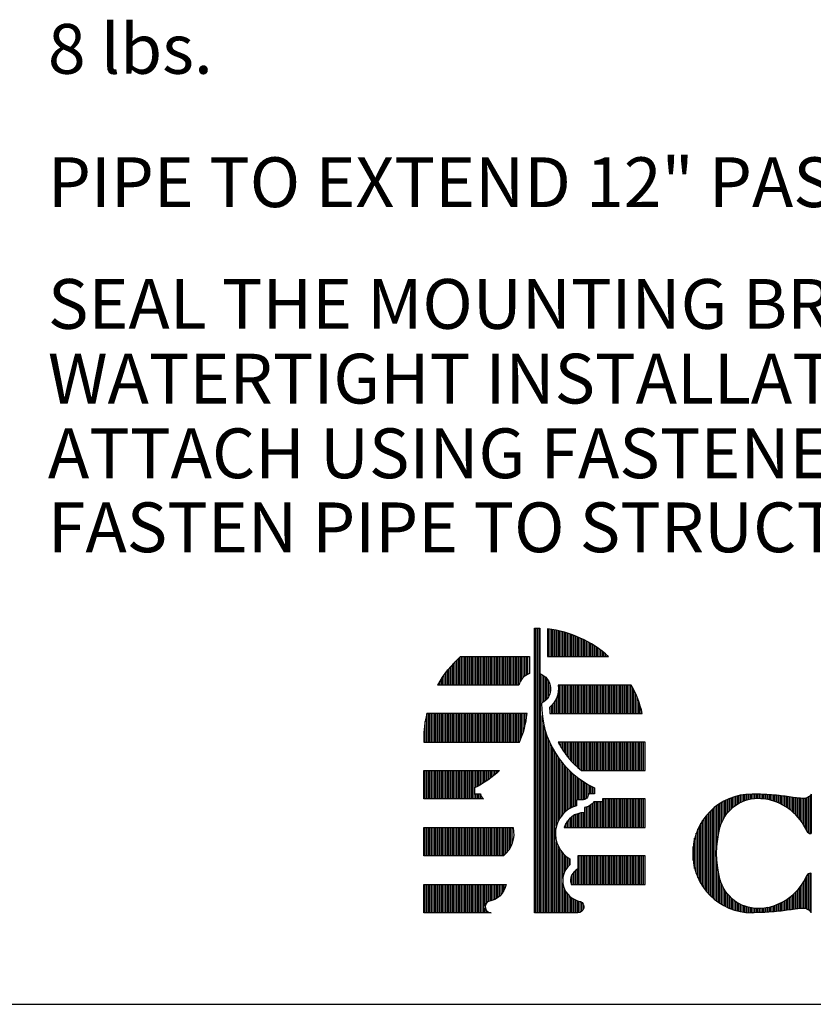
# Model space of a CAD drawing. Extents: x 17 to 25.5, y -24 to -13.
# Drawn here: x 19.5 to 21, y -24 to -22.1 of the extents above; entities that cross this region are included whole.
import ezdxf

# ---------------------------------------------------------------- set-up
doc = ezdxf.new("R2010")
doc.units = 0
doc.header["$MEASUREMENT"] = 0
doc.layers.get('0').update_dxf_attribs({"linetype": 'CONTINUOUS'})
doc.layers.add('2', color=1, linetype='CONTINUOUS')
doc.layers.add('3', color=5, linetype='CONTINUOUS')
doc.styles.add('A', font='AU101S01')

# ---------------------------------------------------------------- blocks, each defined once
blk = doc.blocks.new('*X9')
at = {"color": 0}
for p, q in [((1.4063, 13.4112), (1.4063, 13.5202)), ((1.4125, 13.4112), (1.4125, 13.5193)), ((1.4188, 13.4112), (1.4188, 13.5184)), ((1.425, 13.4112), (1.425, 13.5174)), ((1.4313, 13.4112), (1.4313, 13.5163)), ((1.4375, 13.4112), (1.4375, 13.515)), ((1.4438, 13.4112), (1.4438, 13.5137)), ((1.45, 13.4112), (1.45, 13.5123)), ((1.4563, 13.4112), (1.4563, 13.5108)), ((1.4625, 13.4112), (1.4625, 13.5092)), ((1.4688, 13.4112), (1.4688, 13.5075)), ((1.475, 13.4112), (1.475, 13.5057)), ((1.4813, 13.4112), (1.4813, 13.5038)), ((1.4875, 13.4112), (1.4875, 13.5018)), ((1.4938, 13.4112), (1.4938, 13.4997)), ((1.5, 13.4112), (1.5, 13.4975)), ((1.5063, 13.4112), (1.5063, 13.4952)), ((1.5125, 13.4112), (1.5125, 13.4927)), ((1.5188, 13.4112), (1.5188, 13.4902)), ((1.525, 13.4112), (1.525, 13.4875)), ((1.5313, 13.4112), (1.5313, 13.4848)), ((1.5375, 13.4112), (1.5375, 13.4819)), ((1.5438, 13.4112), (1.5438, 13.4789)), ((1.55, 13.4112), (1.55, 13.4757)), ((1.5563, 13.4112), (1.5563, 13.4725)), ((1.5625, 13.4112), (1.5625, 13.4691)), ((1.5688, 13.4112), (1.5688, 13.4656)), ((1.575, 13.4112), (1.575, 13.4619)), ((1.5813, 13.4112), (1.5813, 13.4581)), ((1.5875, 13.4112), (1.5875, 13.4542)), ((1.5938, 13.4112), (1.5938, 13.4501)), ((1.6, 13.4112), (1.6, 13.4458)), ((1.6063, 13.4112), (1.6063, 13.4414)), ((1.6125, 13.4112), (1.6125, 13.4368)), ((1.6188, 13.4112), (1.6188, 13.4321)), ((1.625, 13.4112), (1.625, 13.4271)), ((1.0375, 13.2987), (1.0375, 13.3916)), ((1.0438, 13.2987), (1.0438, 13.3979)), ((1.05, 13.2987), (1.05, 13.4039)), ((1.0563, 13.2987), (1.0563, 13.4097)), ((1.0625, 13.2987), (1.0625, 13.4112)), ((1.0688, 13.2987), (1.0688, 13.4112)), ((1.075, 13.2987), (1.075, 13.4112)), ((1.0813, 13.2987), (1.0813, 13.4112)), ((1.0875, 13.2987), (1.0875, 13.4112)), ((1.0938, 13.2987), (1.0938, 13.4112)), ((1.1, 13.2987), (1.1, 13.4112)), ((1.1063, 13.2987), (1.1063, 13.4112)), ((1.1125, 13.2987), (1.1125, 13.4112)), ((1.1188, 13.2987), (1.1188, 13.4112)), ((1.125, 13.2987), (1.125, 13.4112)), ((1.1313, 13.2987), (1.1313, 13.4112)), ((1.1375, 13.2987), (1.1375, 13.4112)), ((1.1438, 13.2987), (1.1438, 13.4112)), ((1.15, 13.2987), (1.15, 13.4112)), ((1.1563, 13.2987), (1.1563, 13.4112)), ((1.1625, 13.2987), (1.1625, 13.4112)), ((1.1688, 13.2987), (1.1688, 13.4112)), ((1.175, 13.2987), (1.175, 13.4112)), ((1.1813, 13.2987), (1.1813, 13.4112)), ((1.1875, 13.2987), (1.1875, 13.4112)), ((1.1938, 13.2987), (1.1938, 13.4112)), ((1.2, 13.2987), (1.2, 13.4112)), ((1.2063, 13.2987), (1.2063, 13.4112)), ((1.2125, 13.2987), (1.2125, 13.4112)), ((1.2188, 13.2987), (1.2188, 13.4112)), ((1.225, 13.2987), (1.225, 13.4112)), ((1.2313, 13.2987), (1.2313, 13.4112)), ((1.2375, 13.2987), (1.2375, 13.4112)), ((1.2438, 13.2987), (1.2438, 13.4112)), ((1.25, 13.2987), (1.25, 13.4112)), ((1.2563, 13.2987), (1.2563, 13.4112)), ((1.2625, 13.2987), (1.2625, 13.4112)), ((1.2688, 13.2987), (1.2688, 13.4112)), ((1.275, 13.2987), (1.275, 13.4112)), ((1.2813, 13.2987), (1.2813, 13.4112)), ((1.2875, 13.2987), (1.2875, 13.4112)), ((1.2938, 13.3117), (1.2938, 13.4112)), ((1.3, 13.322), (1.3, 13.4112)), ((1.3063, 13.3293), (1.3063, 13.4112)), ((1.3125, 13.3347), (1.3125, 13.4112)), ((1.3188, 13.3389), (1.3188, 13.4112)), ((1.325, 13.3421), (1.325, 13.4112)), ((1.6313, 13.4112), (1.6313, 13.422)), ((1.6375, 13.4112), (1.6375, 13.4167)), ((1, 13.2987), (1, 13.3476)), ((1.0063, 13.2987), (1.0063, 13.3558)), ((1.0125, 13.2987), (1.0125, 13.3636)), ((1.0188, 13.2987), (1.0188, 13.3711)), ((1.025, 13.2987), (1.025, 13.3782)), ((1.0313, 13.2987), (1.0313, 13.385)), ((0.975, 13.2987), (0.975, 13.3102)), ((0.9813, 13.2987), (0.9813, 13.3204)), ((0.9875, 13.2987), (0.9875, 13.33)), ((0.9938, 13.2987), (0.9938, 13.339)), ((0.9688, 13.2987), (0.9688, 13.2994)), ((1.45, 13.1862), (1.45, 13.2987)), ((1.4563, 13.1862), (1.4563, 13.2987)), ((1.4625, 13.1862), (1.4625, 13.2987)), ((1.4688, 13.1862), (1.4688, 13.2987)), ((1.475, 13.1862), (1.475, 13.2987)), ((1.4813, 13.1862), (1.4813, 13.2987)), ((1.4875, 13.1862), (1.4875, 13.2987)), ((1.4938, 13.1862), (1.4938, 13.2987)), ((1.5, 13.1862), (1.5, 13.2987)), ((1.5063, 13.1862), (1.5063, 13.2987)), ((1.5125, 13.1862), (1.5125, 13.2987)), ((1.5188, 13.1862), (1.5188, 13.2987)), ((1.525, 13.1862), (1.525, 13.2987)), ((1.5313, 13.1862), (1.5313, 13.2987)), ((1.5375, 13.1862), (1.5375, 13.2987)), ((1.5438, 13.1862), (1.5438, 13.2987)), ((1.55, 13.1862), (1.55, 13.2987)), ((1.5563, 13.1862), (1.5563, 13.2987)), ((1.5625, 13.1862), (1.5625, 13.2987)), ((1.5688, 13.1862), (1.5688, 13.2987)), ((1.575, 13.1862), (1.575, 13.2987)), ((1.5813, 13.1862), (1.5813, 13.2987)), ((1.5875, 13.1862), (1.5875, 13.2987)), ((1.5938, 13.1862), (1.5938, 13.2987)), ((1.6, 13.1862), (1.6, 13.2987)), ((1.6063, 13.1862), (1.6063, 13.2987)), ((1.6125, 13.1862), (1.6125, 13.2987)), ((1.6188, 13.1862), (1.6188, 13.2987)), ((1.625, 13.1862), (1.625, 13.2987)), ((1.6313, 13.1862), (1.6313, 13.2987)), ((1.6375, 13.1862), (1.6375, 13.2987)), ((1.6438, 13.1862), (1.6438, 13.2987)), ((1.65, 13.1862), (1.65, 13.2987)), ((1.6563, 13.1862), (1.6563, 13.2987)), ((1.6625, 13.1862), (1.6625, 13.2987)), ((1.6688, 13.1862), (1.6688, 13.2987)), ((1.675, 13.1862), (1.675, 13.2987)), ((1.6813, 13.1862), (1.6813, 13.2987)), ((1.6875, 13.1862), (1.6875, 13.2987)), ((1.6938, 13.1862), (1.6938, 13.2987)), ((1.7, 13.1862), (1.7, 13.2987)), ((1.7063, 13.1862), (1.7063, 13.2987)), ((1.7125, 13.1862), (1.7125, 13.2987)), ((1.7188, 13.1862), (1.7188, 13.2987)), ((1.725, 13.1862), (1.725, 13.2987)), ((1.7313, 13.1862), (1.7313, 13.2987)), ((1.7375, 13.1862), (1.7375, 13.2909)), ((1.7438, 13.1862), (1.7438, 13.2786)), ((1.4313, 13.1862), (1.4313, 13.2347)), ((1.4375, 13.1862), (1.4375, 13.2467)), ((1.4438, 13.1862), (1.4438, 13.2672)), ((1.75, 13.1862), (1.75, 13.2653)), ((1.7563, 13.1862), (1.7563, 13.2506)), ((1.7625, 13.1862), (1.7625, 13.2343)), ((1.4125, 13.1862), (1.4125, 13.2128)), ((1.4188, 13.1862), (1.4188, 13.2187)), ((1.425, 13.1862), (1.425, 13.2258)), ((1.7688, 13.1862), (1.7688, 13.2156)), ((1.775, 13.1862), (1.775, 13.1933)), ((0.9188, 13.0737), (0.9188, 13.155)), ((0.925, 13.0737), (0.925, 13.1862)), ((0.9313, 13.0737), (0.9313, 13.1862)), ((0.9375, 13.0737), (0.9375, 13.1862)), ((0.9438, 13.0737), (0.9438, 13.1862)), ((0.95, 13.0737), (0.95, 13.1862)), ((0.9563, 13.0737), (0.9563, 13.1862)), ((0.9625, 13.0737), (0.9625, 13.1862)), ((0.9688, 13.0737), (0.9688, 13.1862)), ((0.975, 13.0737), (0.975, 13.1862)), ((0.9813, 13.0737), (0.9813, 13.1862)), ((0.9875, 13.0737), (0.9875, 13.1862)), ((0.9938, 13.0737), (0.9938, 13.1862)), ((1, 13.0737), (1, 13.1862)), ((1.0063, 13.0737), (1.0063, 13.1862)), ((1.0125, 13.0737), (1.0125, 13.1862)), ((1.0188, 13.0737), (1.0188, 13.1862)), ((1.025, 13.0737), (1.025, 13.1862)), ((1.0313, 13.0737), (1.0313, 13.1862)), ((1.0375, 13.0737), (1.0375, 13.1862)), ((1.0438, 13.0737), (1.0438, 13.1862)), ((1.05, 13.0737), (1.05, 13.1862)), ((1.0563, 13.0737), (1.0563, 13.1862)), ((1.0625, 13.0737), (1.0625, 13.1862)), ((1.0688, 13.0737), (1.0688, 13.1862)), ((1.075, 13.0737), (1.075, 13.1862)), ((1.0813, 13.0737), (1.0813, 13.1862)), ((1.0875, 13.0737), (1.0875, 13.1862)), ((1.0938, 13.0737), (1.0938, 13.1862)), ((1.1, 13.0737), (1.1, 13.1862)), ((1.1063, 13.0737), (1.1063, 13.1862)), ((1.1125, 13.0737), (1.1125, 13.1862)), ((1.1188, 13.0737), (1.1188, 13.1862)), ((1.125, 13.0737), (1.125, 13.1862)), ((1.1313, 13.0737), (1.1313, 13.1862)), ((1.1375, 13.0737), (1.1375, 13.1862)), ((1.1438, 13.0737), (1.1438, 13.1862)), ((1.15, 13.0737), (1.15, 13.1862)), ((1.1563, 13.0737), (1.1563, 13.1862)), ((1.1625, 13.0737), (1.1625, 13.1862)), ((1.1688, 13.0737), (1.1688, 13.1862)), ((1.175, 13.0737), (1.175, 13.1862)), ((1.1813, 13.0737), (1.1813, 13.1862)), ((1.1875, 13.0737), (1.1875, 13.1862)), ((1.1938, 13.0737), (1.1938, 13.1862)), ((1.2, 13.0737), (1.2, 13.1862)), ((1.2063, 13.0737), (1.2063, 13.1862)), ((1.2125, 13.0737), (1.2125, 13.1862)), ((1.2188, 13.0737), (1.2188, 13.1862)), ((1.225, 13.0737), (1.225, 13.1862)), ((1.2313, 13.0737), (1.2313, 13.1862)), ((1.2375, 13.0737), (1.2375, 13.1862)), ((1.2438, 13.0737), (1.2438, 13.1862)), ((1.25, 13.0737), (1.25, 13.1862)), ((1.2563, 13.0737), (1.2563, 13.1862)), ((1.2625, 13.0737), (1.2625, 13.1862)), ((1.2688, 13.0737), (1.2688, 13.1862)), ((1.275, 13.0737), (1.275, 13.1862)), ((1.2813, 13.0737), (1.2813, 13.1862)), ((1.2875, 13.0737), (1.2875, 13.1862)), ((1.2938, 13.0787), (1.2938, 13.1862)), ((1.3, 13.0944), (1.3, 13.1862)), ((1.3063, 13.1126), (1.3063, 13.1862)), ((1.3125, 13.135), (1.3125, 13.1862)), ((1.3188, 13.1666), (1.3188, 13.1862)), ((1.45, 13.0633), (1.45, 13.0737)), ((1.4563, 13.0523), (1.4563, 13.0737)), ((1.4625, 13.0422), (1.4625, 13.0737)), ((1.4688, 13.0328), (1.4688, 13.0737)), ((1.475, 13.0241), (1.475, 13.0737)), ((1.4813, 13.0159), (1.4813, 13.0737)), ((1.4875, 13.0082), (1.4875, 13.0737)), ((1.4938, 13.001), (1.4938, 13.0737)), ((1.5, 12.9942), (1.5, 13.0737)), ((1.5063, 12.9877), (1.5063, 13.0737)), ((1.5125, 12.9816), (1.5125, 13.0737)), ((1.5188, 12.9758), (1.5188, 13.0737)), ((1.525, 12.9703), (1.525, 13.0737)), ((1.5313, 12.965), (1.5313, 13.0737)), ((1.5375, 12.9612), (1.5375, 13.0737)), ((1.5438, 12.9612), (1.5438, 13.0737)), ((1.55, 12.9612), (1.55, 13.0737)), ((1.5563, 12.9612), (1.5563, 13.0737)), ((1.5625, 12.9612), (1.5625, 13.0737)), ((1.5688, 12.9612), (1.5688, 13.0737)), ((1.575, 12.9612), (1.575, 13.0737)), ((1.5813, 12.9612), (1.5813, 13.0737)), ((1.5875, 12.9612), (1.5875, 13.0737)), ((1.5938, 12.9612), (1.5938, 13.0737)), ((1.6, 12.9612), (1.6, 13.0737)), ((1.6063, 12.9612), (1.6063, 13.0737)), ((1.6125, 12.9612), (1.6125, 13.0737)), ((1.6188, 12.9612), (1.6188, 13.0737)), ((1.625, 12.9612), (1.625, 13.0737)), ((1.6313, 12.9612), (1.6313, 13.0737)), ((1.6375, 12.9612), (1.6375, 13.0737)), ((1.6438, 12.9612), (1.6438, 13.0737)), ((1.65, 12.9612), (1.65, 13.0737)), ((1.6563, 12.9612), (1.6563, 13.0737)), ((1.6625, 12.9612), (1.6625, 13.0737)), ((1.6688, 12.9612), (1.6688, 13.0737)), ((1.675, 12.9612), (1.675, 13.0737)), ((1.6813, 12.9612), (1.6813, 13.0737)), ((1.6875, 12.9612), (1.6875, 13.0737)), ((1.6938, 12.9612), (1.6938, 13.0737)), ((1.7, 12.9612), (1.7, 13.0737)), ((1.7063, 12.9612), (1.7063, 13.0737)), ((1.7125, 12.9612), (1.7125, 13.0737)), ((1.7188, 12.9612), (1.7188, 13.0737)), ((1.725, 12.9612), (1.725, 13.0737)), ((1.7313, 12.9612), (1.7313, 13.0737)), ((1.7375, 12.9612), (1.7375, 13.0737)), ((1.7438, 12.9612), (1.7438, 13.0737)), ((1.75, 12.9612), (1.75, 13.0737)), ((1.7563, 12.9612), (1.7563, 13.0737)), ((1.7625, 12.9612), (1.7625, 13.0737)), ((1.7688, 12.9612), (1.7688, 13.0737)), ((1.775, 12.9612), (1.775, 13.0737)), ((1.7813, 12.9612), (1.7813, 13.0737)), ((1.7875, 12.9612), (1.7875, 13.0737)), ((0.9188, 12.8487), (0.9188, 12.9612)), ((0.925, 12.8487), (0.925, 12.9612)), ((0.9313, 12.8487), (0.9313, 12.9612)), ((0.9375, 12.8487), (0.9375, 12.9612)), ((0.9438, 12.8487), (0.9438, 12.9612)), ((0.95, 12.8487), (0.95, 12.9612)), ((0.9563, 12.8487), (0.9563, 12.9612)), ((0.9625, 12.8487), (0.9625, 12.9612)), ((0.9688, 12.8487), (0.9688, 12.9612)), ((0.975, 12.8487), (0.975, 12.9612)), ((0.9813, 12.8487), (0.9813, 12.9612)), ((0.9875, 12.8487), (0.9875, 12.9612)), ((0.9938, 12.8487), (0.9938, 12.9612)), ((1, 12.8487), (1, 12.9612)), ((1.0063, 12.8487), (1.0063, 12.9612)), ((1.0125, 12.8487), (1.0125, 12.9612)), ((1.0188, 12.8487), (1.0188, 12.9612)), ((1.025, 12.8487), (1.025, 12.9612)), ((1.0313, 12.8487), (1.0313, 12.9612)), ((1.0375, 12.8487), (1.0375, 12.9612)), ((1.0438, 12.8487), (1.0438, 12.9612)), ((1.05, 12.8487), (1.05, 12.9612)), ((1.0563, 12.8487), (1.0563, 12.9612)), ((1.0625, 12.8487), (1.0625, 12.9612)), ((1.0688, 12.8487), (1.0688, 12.9612)), ((1.075, 12.8487), (1.075, 12.9612)), ((1.0813, 12.8487), (1.0813, 12.9612)), ((1.0875, 12.8487), (1.0875, 12.9612)), ((1.0938, 12.8487), (1.0938, 12.9612)), ((1.1, 12.8487), (1.1, 12.9612)), ((1.1063, 12.8487), (1.1063, 12.9612)), ((1.1125, 12.8487), (1.1125, 12.9612)), ((1.1188, 12.8952), (1.1188, 12.9612)), ((1.125, 12.8983), (1.125, 12.9612)), ((1.1313, 12.9016), (1.1313, 12.9612)), ((1.1375, 12.905), (1.1375, 12.9612)), ((1.1438, 12.9085), (1.1438, 12.9612)), ((1.15, 12.9123), (1.15, 12.9612)), ((1.1563, 12.9162), (1.1563, 12.9612)), ((1.1625, 12.9203), (1.1625, 12.9612)), ((1.1688, 12.9246), (1.1688, 12.9612)), ((1.175, 12.9291), (1.175, 12.9612)), ((1.1813, 12.9338), (1.1813, 12.9612)), ((1.1875, 12.9387), (1.1875, 12.9612)), ((1.1938, 12.9438), (1.1938, 12.9612)), ((1.2, 12.9492), (1.2, 12.9612)), ((1.2063, 12.9548), (1.2063, 12.9612)), ((1.2125, 12.9607), (1.2125, 12.9612)), ((1.1188, 12.8487), (1.1188, 12.8692)), ((1.125, 12.8487), (1.125, 12.8692)), ((1.1313, 12.8487), (1.1313, 12.8692)), ((1.1375, 12.8487), (1.1375, 12.8692)), ((1.1438, 12.8487), (1.1438, 12.8534)), ((1.625, 12.7362), (1.625, 12.8487)), ((1.6313, 12.7362), (1.6313, 12.8487)), ((1.6375, 12.7362), (1.6375, 12.8487)), ((1.6438, 12.7362), (1.6438, 12.8487)), ((1.65, 12.7362), (1.65, 12.8487)), ((1.6563, 12.7362), (1.6563, 12.8487)), ((1.6625, 12.7362), (1.6625, 12.8487)), ((1.6688, 12.7362), (1.6688, 12.8487)), ((1.675, 12.7362), (1.675, 12.8487)), ((1.6813, 12.7362), (1.6813, 12.8487)), ((1.6875, 12.7362), (1.6875, 12.8487)), ((1.6938, 12.7362), (1.6938, 12.8487)), ((1.7, 12.7362), (1.7, 12.8487)), ((1.7063, 12.7362), (1.7063, 12.8487)), ((1.7125, 12.7362), (1.7125, 12.8487)), ((1.7188, 12.7362), (1.7188, 12.8487)), ((1.725, 12.7362), (1.725, 12.8487)), ((1.7313, 12.7362), (1.7313, 12.8487)), ((1.7375, 12.7362), (1.7375, 12.8487)), ((1.7438, 12.7362), (1.7438, 12.8487)), ((1.75, 12.7362), (1.75, 12.8487)), ((1.7563, 12.7362), (1.7563, 12.8487)), ((1.7625, 12.7362), (1.7625, 12.8487)), ((1.7688, 12.7362), (1.7688, 12.8487)), ((1.775, 12.7362), (1.775, 12.8487)), ((1.7813, 12.7362), (1.7813, 12.8487)), ((1.7875, 12.7362), (1.7875, 12.8487)), ((1.55, 12.7362), (1.55, 12.8151)), ((1.5563, 12.7362), (1.5563, 12.8166)), ((1.5625, 12.7362), (1.5625, 12.819)), ((1.5688, 12.7362), (1.5688, 12.8222)), ((1.575, 12.7362), (1.575, 12.8267)), ((1.5813, 12.7362), (1.5813, 12.8327)), ((1.5875, 12.7362), (1.5875, 12.838)), ((1.5938, 12.7362), (1.5938, 12.838)), ((1.6, 12.7362), (1.6, 12.838)), ((1.6063, 12.7362), (1.6063, 12.838)), ((1.6125, 12.7362), (1.6125, 12.838)), ((1.6188, 12.7362), (1.6188, 12.838)), ((1.4875, 12.7362), (1.4875, 12.7692)), ((1.4938, 12.7362), (1.4938, 12.7751)), ((1.5, 12.7362), (1.5, 12.7799)), ((1.5063, 12.7362), (1.5063, 12.7838)), ((1.5125, 12.7362), (1.5125, 12.7871)), ((1.5188, 12.7362), (1.5188, 12.7897)), ((1.525, 12.7362), (1.525, 12.7917)), ((1.5313, 12.7362), (1.5313, 12.7932)), ((1.5375, 12.7362), (1.5375, 12.7942)), ((1.5438, 12.7362), (1.5438, 12.7947)), ((0.9188, 12.6237), (0.9188, 12.7362)), ((0.925, 12.6237), (0.925, 12.7362)), ((0.9313, 12.6237), (0.9313, 12.7362)), ((0.9375, 12.6237), (0.9375, 12.7362)), ((0.9438, 12.6237), (0.9438, 12.7362)), ((0.95, 12.6237), (0.95, 12.7362)), ((0.9563, 12.6237), (0.9563, 12.7362)), ((0.9625, 12.6237), (0.9625, 12.7362)), ((0.9688, 12.6237), (0.9688, 12.7362)), ((0.975, 12.6237), (0.975, 12.7362)), ((0.9813, 12.6237), (0.9813, 12.7362)), ((0.9875, 12.6237), (0.9875, 12.7362)), ((0.9938, 12.6237), (0.9938, 12.7362)), ((1, 12.6237), (1, 12.7362)), ((1.0063, 12.6237), (1.0063, 12.7362)), ((1.0125, 12.6237), (1.0125, 12.7362)), ((1.0188, 12.6237), (1.0188, 12.7362)), ((1.025, 12.6237), (1.025, 12.7362)), ((1.0313, 12.6237), (1.0313, 12.7362)), ((1.0375, 12.6237), (1.0375, 12.7362)), ((1.0438, 12.6237), (1.0438, 12.7362)), ((1.05, 12.6237), (1.05, 12.7362)), ((1.0563, 12.6237), (1.0563, 12.7362)), ((1.0625, 12.6237), (1.0625, 12.7362)), ((1.0688, 12.6237), (1.0688, 12.7362)), ((1.075, 12.6237), (1.075, 12.7362)), ((1.0813, 12.6237), (1.0813, 12.7362)), ((1.0875, 12.6237), (1.0875, 12.7362)), ((1.0938, 12.6237), (1.0938, 12.7362)), ((1.1, 12.6237), (1.1, 12.7362)), ((1.1063, 12.6237), (1.1063, 12.7362)), ((1.1125, 12.6237), (1.1125, 12.7362)), ((1.1188, 12.6237), (1.1188, 12.7362)), ((1.125, 12.6237), (1.125, 12.7362)), ((1.1313, 12.6237), (1.1313, 12.7362)), ((1.1375, 12.6237), (1.1375, 12.7362)), ((1.1438, 12.6237), (1.1438, 12.7362)), ((1.15, 12.6237), (1.15, 12.7362)), ((1.1563, 12.6237), (1.1563, 12.7362)), ((1.1625, 12.6237), (1.1625, 12.7362)), ((1.1688, 12.6237), (1.1688, 12.7362)), ((1.175, 12.6237), (1.175, 12.7362)), ((1.1813, 12.6237), (1.1813, 12.7362)), ((1.1875, 12.6237), (1.1875, 12.7362)), ((1.1938, 12.6237), (1.1938, 12.7362)), ((1.2, 12.6237), (1.2, 12.7362)), ((1.2063, 12.6237), (1.2063, 12.7362)), ((1.2125, 12.6237), (1.2125, 12.7362)), ((1.2188, 12.6237), (1.2188, 12.7362)), ((1.225, 12.6237), (1.225, 12.7362)), ((1.2313, 12.6269), (1.2313, 12.7362)), ((1.2375, 12.633), (1.2375, 12.7362)), ((1.2438, 12.6403), (1.2438, 12.7362)), ((1.25, 12.649), (1.25, 12.7362)), ((1.2563, 12.6598), (1.2563, 12.7362)), ((1.2625, 12.6747), (1.2625, 12.7362)), ((1.4688, 12.7362), (1.4688, 12.7384)), ((1.475, 12.7362), (1.475, 12.7524)), ((1.4813, 12.7362), (1.4813, 12.7619)), ((1.525, 12.5112), (1.525, 12.6237)), ((1.5313, 12.5112), (1.5313, 12.6237)), ((1.5375, 12.5112), (1.5375, 12.6237)), ((1.5438, 12.5112), (1.5438, 12.6237)), ((1.55, 12.5112), (1.55, 12.6237)), ((1.5563, 12.5112), (1.5563, 12.6237)), ((1.5625, 12.5112), (1.5625, 12.6237)), ((1.5688, 12.5112), (1.5688, 12.6237)), ((1.575, 12.5112), (1.575, 12.6237)), ((1.5813, 12.5112), (1.5813, 12.6237)), ((1.5875, 12.5112), (1.5875, 12.6237)), ((1.5938, 12.5112), (1.5938, 12.6237)), ((1.6, 12.5112), (1.6, 12.6237)), ((1.6063, 12.5112), (1.6063, 12.6237)), ((1.6125, 12.5112), (1.6125, 12.6237)), ((1.6188, 12.5112), (1.6188, 12.6237)), ((1.625, 12.5112), (1.625, 12.6237)), ((1.6313, 12.5112), (1.6313, 12.6237)), ((1.6375, 12.5112), (1.6375, 12.6237)), ((1.6438, 12.5112), (1.6438, 12.6237)), ((1.65, 12.5112), (1.65, 12.6237)), ((1.6563, 12.5112), (1.6563, 12.6237)), ((1.6625, 12.5112), (1.6625, 12.6237)), ((1.6688, 12.5112), (1.6688, 12.6237)), ((1.675, 12.5112), (1.675, 12.6237)), ((1.6813, 12.5112), (1.6813, 12.6237)), ((1.6875, 12.5112), (1.6875, 12.6237)), ((1.6938, 12.5112), (1.6938, 12.6237)), ((1.7, 12.5112), (1.7, 12.6237)), ((1.7063, 12.5112), (1.7063, 12.6237)), ((1.7125, 12.5112), (1.7125, 12.6237)), ((1.7188, 12.5112), (1.7188, 12.6237)), ((1.725, 12.5112), (1.725, 12.6237)), ((1.7313, 12.5112), (1.7313, 12.6237)), ((1.7375, 12.5112), (1.7375, 12.6237)), ((1.7438, 12.5112), (1.7438, 12.6237)), ((1.75, 12.5112), (1.75, 12.6237)), ((1.7563, 12.5112), (1.7563, 12.6237)), ((1.7625, 12.5112), (1.7625, 12.6237)), ((1.7688, 12.5112), (1.7688, 12.6237)), ((1.775, 12.5112), (1.775, 12.6237)), ((1.7813, 12.5112), (1.7813, 12.6237)), ((1.7875, 12.5112), (1.7875, 12.6237)), ((1.5188, 12.5112), (1.5188, 12.5706)), ((1.4938, 12.5194), (1.4938, 12.5325)), ((1.5, 12.5112), (1.5, 12.5514)), ((1.5063, 12.5112), (1.5063, 12.5602)), ((1.5125, 12.5112), (1.5125, 12.5662)), ((0.9188, 12.3987), (0.9188, 12.5112)), ((0.925, 12.3987), (0.925, 12.5112)), ((0.9313, 12.3987), (0.9313, 12.5112)), ((0.9375, 12.3987), (0.9375, 12.5112)), ((0.9438, 12.3987), (0.9438, 12.5112)), ((0.95, 12.3987), (0.95, 12.5112)), ((0.9563, 12.3987), (0.9563, 12.5112)), ((0.9625, 12.3987), (0.9625, 12.5112)), ((0.9688, 12.3987), (0.9688, 12.5112)), ((0.975, 12.3987), (0.975, 12.5112)), ((0.9813, 12.3987), (0.9813, 12.5112)), ((0.9875, 12.3987), (0.9875, 12.5112)), ((0.9938, 12.3987), (0.9938, 12.5112)), ((1, 12.3987), (1, 12.5112)), ((1.0063, 12.3987), (1.0063, 12.5112)), ((1.0125, 12.3987), (1.0125, 12.5112)), ((1.0188, 12.3987), (1.0188, 12.5112)), ((1.025, 12.3987), (1.025, 12.5112)), ((1.0313, 12.3987), (1.0313, 12.5112)), ((1.0375, 12.3987), (1.0375, 12.5112)), ((1.0438, 12.3987), (1.0438, 12.5112)), ((1.05, 12.3987), (1.05, 12.5112)), ((1.0563, 12.3987), (1.0563, 12.5112)), ((1.0625, 12.3987), (1.0625, 12.5112)), ((1.0688, 12.3987), (1.0688, 12.5112)), ((1.075, 12.3987), (1.075, 12.5112)), ((1.0813, 12.3987), (1.0813, 12.5112)), ((1.0875, 12.3987), (1.0875, 12.5112)), ((1.0938, 12.3987), (1.0938, 12.5112)), ((1.1, 12.3987), (1.1, 12.5112)), ((1.1063, 12.3987), (1.1063, 12.5112)), ((1.1125, 12.3987), (1.1125, 12.5112)), ((1.1188, 12.3987), (1.1188, 12.5112)), ((1.125, 12.3987), (1.125, 12.5112)), ((1.1313, 12.3987), (1.1313, 12.5112)), ((1.1375, 12.3987), (1.1375, 12.5112)), ((1.1438, 12.3987), (1.1438, 12.5112)), ((1.15, 12.3987), (1.15, 12.5112)), ((1.1563, 12.4267), (1.1563, 12.5112)), ((1.1625, 12.4389), (1.1625, 12.5112)), ((1.1688, 12.4435), (1.1688, 12.5112)), ((1.175, 12.445), (1.175, 12.5112)), ((1.1813, 12.4467), (1.1813, 12.5112)), ((1.1875, 12.4489), (1.1875, 12.5112)), ((1.1938, 12.4517), (1.1938, 12.5112)), ((1.2, 12.4552), (1.2, 12.5112)), ((1.2063, 12.4595), (1.2063, 12.5112)), ((1.2125, 12.4646), (1.2125, 12.5112)), ((1.2188, 12.471), (1.2188, 12.5112)), ((1.225, 12.479), (1.225, 12.5112)), ((1.2313, 12.4898), (1.2313, 12.5112)), ((1.2375, 12.5077), (1.2375, 12.5112)), ((1.1563, 12.3987), (1.1563, 12.4182)), ((1.1625, 12.3987), (1.1625, 12.406)), ((1.1688, 12.3987), (1.1688, 12.4013)), ((1.175, 12.3987), (1.175, 12.3992))]:
    blk.add_line(p, q, dxfattribs=at)
blk = doc.blocks.new('*X10')
at = {"color": 0}
for p, q in [((1.3563, 12.3987), (1.3563, 13.5236)), ((1.3625, 12.3987), (1.3625, 13.5234)), ((1.3688, 12.3987), (1.3688, 13.5233)), ((1.375, 12.3987), (1.375, 13.3428)), ((1.3813, 13.2289), (1.3813, 13.3398)), ((1.3875, 13.2328), (1.3875, 13.3359)), ((1.3938, 13.2379), (1.3938, 13.3308)), ((1.4, 13.2446), (1.4, 13.3241)), ((1.4063, 13.2539), (1.4063, 13.3148)), ((1.4125, 13.2703), (1.4125, 13.2984)), ((1.3813, 12.3987), (1.3813, 13.1786)), ((1.3875, 12.3987), (1.3875, 13.1419)), ((1.3938, 12.3987), (1.3938, 13.1179)), ((1.4, 12.3987), (1.4, 13.0988)), ((1.4063, 12.3987), (1.4063, 13.0826)), ((1.4125, 12.3987), (1.4125, 13.0684)), ((1.4188, 12.3987), (1.4188, 13.0556)), ((1.425, 12.3987), (1.425, 13.0439)), ((1.4313, 12.3987), (1.4313, 13.0332)), ((1.4375, 12.7431), (1.4375, 13.0233)), ((1.4438, 12.7599), (1.4438, 13.014)), ((1.45, 12.7715), (1.45, 13.0053)), ((1.4563, 12.7806), (1.4563, 12.9971)), ((1.4625, 12.7882), (1.4625, 12.9894)), ((1.4688, 12.7946), (1.4688, 12.9821)), ((1.475, 12.8001), (1.475, 12.9752)), ((1.4813, 12.8049), (1.4813, 12.9686)), ((1.4875, 12.809), (1.4875, 12.9623)), ((1.4938, 12.8126), (1.4938, 12.9563)), ((1.5, 12.8157), (1.5, 12.9506)), ((1.5063, 12.8184), (1.5063, 12.9452)), ((1.5125, 12.8206), (1.5125, 12.94)), ((1.5188, 12.8455), (1.5188, 12.935)), ((1.525, 12.8455), (1.525, 12.9303)), ((1.5313, 12.8455), (1.5313, 12.9257)), ((1.5375, 12.8455), (1.5375, 12.9214)), ((1.5438, 12.8458), (1.5438, 12.9173)), ((1.55, 12.8476), (1.55, 12.9133)), ((1.5563, 12.8518), (1.5563, 12.9095)), ((1.5625, 12.8612), (1.5625, 12.9059)), ((1.5688, 12.8692), (1.5688, 12.9024)), ((1.575, 12.8692), (1.575, 12.8991)), ((1.5813, 12.8692), (1.5813, 12.896)), ((1.5875, 12.8692), (1.5875, 12.893)), ((1.4375, 12.3987), (1.4375, 12.6799)), ((1.4438, 12.3987), (1.4438, 12.6631)), ((1.45, 12.3987), (1.45, 12.6515)), ((1.4563, 12.3987), (1.4563, 12.6424)), ((1.4625, 12.5343), (1.4625, 12.6348)), ((1.4688, 12.5586), (1.4688, 12.6284)), ((1.475, 12.5705), (1.475, 12.6229)), ((1.4813, 12.5791), (1.4813, 12.6181)), ((1.4875, 12.5858), (1.4875, 12.614)), ((1.4625, 12.3987), (1.4625, 12.5177)), ((1.4688, 12.3987), (1.4688, 12.4934)), ((1.475, 12.3987), (1.475, 12.4815)), ((1.4813, 12.3987), (1.4813, 12.4729)), ((1.4875, 12.3987), (1.4875, 12.4662)), ((1.4938, 12.3987), (1.4938, 12.4607)), ((1.5, 12.3987), (1.5, 12.4562)), ((1.5063, 12.3987), (1.5063, 12.4526)), ((1.5125, 12.3987), (1.5125, 12.4496)), ((1.5188, 12.3987), (1.5188, 12.4472)), ((1.525, 12.3989), (1.525, 12.4454)), ((1.5313, 12.4006), (1.5313, 12.444)), ((1.5375, 12.4044), (1.5375, 12.4404)), ((1.5438, 12.4129), (1.5438, 12.432))]:
    blk.add_line(p, q, dxfattribs=at)
blk = doc.blocks.new('*X0')
at = {"color": 0}
for p, q in [((4.6875, 3.6012), (4.6875, 3.697)), ((4.6938, 3.6194), (4.6938, 3.7008)), ((4.7, 3.633), (4.7, 3.7045)), ((4.7062, 3.644), (4.7062, 3.7078)), ((4.7125, 3.6531), (4.7125, 3.7109)), ((4.7188, 3.661), (4.7188, 3.7138)), ((4.725, 3.6682), (4.725, 3.7165)), ((4.7313, 3.6749), (4.7313, 3.719)), ((4.7375, 3.6809), (4.7375, 3.7213)), ((4.7438, 3.686), (4.7438, 3.7233)), ((4.75, 3.6905), (4.75, 3.7252)), ((4.7563, 3.6945), (4.7563, 3.7269)), ((4.7625, 3.6981), (4.7625, 3.7284)), ((4.7687, 3.7013), (4.7687, 3.7297)), ((4.775, 3.7042), (4.775, 3.7308)), ((4.7812, 3.7067), (4.7812, 3.7318)), ((4.7875, 3.709), (4.7875, 3.7326)), ((4.7938, 3.7109), (4.7938, 3.7333)), ((4.8, 3.7126), (4.8, 3.7337)), ((4.8063, 3.7141), (4.8063, 3.734)), ((4.8125, 3.7153), (4.8125, 3.7341)), ((4.8188, 3.7162), (4.8188, 3.7341)), ((4.825, 3.7169), (4.825, 3.734)), ((4.8313, 3.7174), (4.8313, 3.7338)), ((4.8375, 3.7176), (4.8375, 3.7337)), ((4.8438, 3.7176), (4.8438, 3.7335)), ((4.85, 3.7173), (4.85, 3.7333)), ((4.8563, 3.7168), (4.8563, 3.733)), ((4.8625, 3.7161), (4.8625, 3.7328)), ((4.8688, 3.7151), (4.8688, 3.7325)), ((4.875, 3.7139), (4.875, 3.7322)), ((4.8813, 3.7125), (4.8813, 3.7319)), ((4.8875, 3.7108), (4.8875, 3.7315)), ((4.8938, 3.709), (4.8938, 3.7311)), ((4.9, 3.707), (4.9, 3.7306)), ((4.9062, 3.7047), (4.9062, 3.73)), ((4.9125, 3.7023), (4.9125, 3.7294)), ((4.9188, 3.6996), (4.9188, 3.7287)), ((4.925, 3.6967), (4.925, 3.7279)), ((4.9313, 3.6935), (4.9313, 3.7271)), ((4.9375, 3.6901), (4.9375, 3.7263)), ((4.9438, 3.6865), (4.9438, 3.7255)), ((4.95, 3.6825), (4.95, 3.7247)), ((4.9563, 3.6783), (4.9563, 3.7239)), ((4.9625, 3.6737), (4.9625, 3.723)), ((4.9688, 3.6688), (4.9688, 3.7222)), ((4.975, 3.6635), (4.975, 3.7213)), ((4.9813, 3.6578), (4.9813, 3.7204)), ((4.9875, 3.6516), (4.9875, 3.7196)), ((4.9938, 3.6449), (4.9938, 3.7188)), ((5, 3.6376), (5, 3.7181)), ((5.0063, 3.6296), (5.0063, 3.7175)), ((5.0125, 3.6209), (5.0125, 3.7171)), ((5.0188, 3.6111), (5.0188, 3.7169)), ((5.025, 3.6), (5.025, 3.7174)), ((5.0312, 3.5871), (5.0312, 3.7199)), ((5.0375, 3.5801), (5.0375, 3.7233)), ((5.0438, 3.578), (5.0438, 3.7281)), ((4.6437, 3.3388), (4.6437, 3.6607)), ((4.65, 3.3325), (4.65, 3.6671)), ((4.6562, 3.3266), (4.6562, 3.673)), ((4.6625, 3.3211), (4.6625, 3.6785)), ((4.6688, 3.3159), (4.6688, 3.6836)), ((4.675, 3.5192), (4.675, 3.6884)), ((4.6813, 3.5725), (4.6813, 3.6928)), ((4.6125, 3.3803), (4.6125, 3.6192)), ((4.6188, 3.3703), (4.6188, 3.6292)), ((4.625, 3.3614), (4.625, 3.6382)), ((4.6313, 3.3532), (4.6313, 3.6463)), ((4.6375, 3.3457), (4.6375, 3.6538)), ((4.6, 3.4045), (4.6, 3.595)), ((4.6063, 3.3916), (4.6063, 3.608)), ((4.5875, 3.4401), (4.5875, 3.5594)), ((4.5938, 3.4201), (4.5938, 3.5795)), ((4.5812, 3.4735), (4.5812, 3.526)), ((4.675, 3.3112), (4.675, 3.4803)), ((4.6813, 3.3067), (4.6813, 3.427)), ((4.6875, 3.3026), (4.6875, 3.3983)), ((5.0188, 3.2827), (5.0188, 3.3885)), ((5.025, 3.2822), (5.025, 3.3996)), ((5.0312, 3.2796), (5.0312, 3.4124)), ((5.0375, 3.2762), (5.0375, 3.4194)), ((5.0438, 3.2714), (5.0438, 3.4215)), ((4.6938, 3.2987), (4.6938, 3.3801)), ((4.7, 3.2951), (4.7, 3.3665)), ((4.7062, 3.2917), (4.7062, 3.3556)), ((4.9875, 3.28), (4.9875, 3.3479)), ((4.9938, 3.2807), (4.9938, 3.3546)), ((5, 3.2814), (5, 3.3619)), ((5.0063, 3.282), (5.0063, 3.3699)), ((5.0125, 3.2824), (5.0125, 3.3787)), ((4.7125, 3.2886), (4.7125, 3.3464)), ((4.7188, 3.2857), (4.7188, 3.3386)), ((4.725, 3.283), (4.725, 3.3314)), ((4.7313, 3.2805), (4.7313, 3.3246)), ((4.7375, 3.2783), (4.7375, 3.3186)), ((4.7438, 3.2762), (4.7438, 3.3135)), ((4.75, 3.2743), (4.75, 3.309)), ((4.9375, 3.2732), (4.9375, 3.3094)), ((4.9438, 3.274), (4.9438, 3.3131)), ((4.95, 3.2748), (4.95, 3.317)), ((4.9563, 3.2757), (4.9563, 3.3213)), ((4.9625, 3.2765), (4.9625, 3.3258)), ((4.9688, 3.2773), (4.9688, 3.3308)), ((4.975, 3.2782), (4.975, 3.3361)), ((4.9813, 3.2791), (4.9813, 3.3418)), ((4.7563, 3.2727), (4.7563, 3.305)), ((4.7625, 3.2712), (4.7625, 3.3015)), ((4.7687, 3.2698), (4.7687, 3.2983)), ((4.775, 3.2687), (4.775, 3.2954)), ((4.7812, 3.2677), (4.7812, 3.2928)), ((4.7875, 3.2669), (4.7875, 3.2906)), ((4.7938, 3.2663), (4.7938, 3.2886)), ((4.8, 3.2658), (4.8, 3.2869)), ((4.8063, 3.2655), (4.8063, 3.2855)), ((4.8125, 3.2654), (4.8125, 3.2843)), ((4.8188, 3.2655), (4.8188, 3.2833)), ((4.825, 3.2656), (4.825, 3.2826)), ((4.8313, 3.2657), (4.8313, 3.2822)), ((4.8375, 3.2659), (4.8375, 3.282)), ((4.8438, 3.266), (4.8438, 3.282)), ((4.85, 3.2663), (4.85, 3.2822)), ((4.8563, 3.2665), (4.8563, 3.2827)), ((4.8625, 3.2667), (4.8625, 3.2834)), ((4.8688, 3.267), (4.8688, 3.2844)), ((4.875, 3.2673), (4.875, 3.2856)), ((4.8813, 3.2676), (4.8813, 3.2871)), ((4.8875, 3.268), (4.8875, 3.2887)), ((4.8938, 3.2684), (4.8938, 3.2905)), ((4.9, 3.269), (4.9, 3.2926)), ((4.9062, 3.2695), (4.9062, 3.2948)), ((4.9125, 3.2702), (4.9125, 3.2973)), ((4.9188, 3.2709), (4.9188, 3.3)), ((4.925, 3.2716), (4.925, 3.3029)), ((4.9313, 3.2724), (4.9313, 3.306))]:
    blk.add_line(p, q, dxfattribs=at)

msp = doc.modelspace()

# ---------------------------------------------------------------- linework, layer by layer
msp.add_line((17, -24), (25.5, -24))
at = {"layer": '2'}
for p, q in [((20.96849, -23.6042), (20.96849, -23.67865)), ((20.96705, -23.67865), (20.96849, -23.67865)), ((20.96705, -23.75309), (20.96849, -23.75309)), ((20.96849, -23.82753), (20.96849, -23.75309))]:
    msp.add_line(p, q, dxfattribs=at)
msp.add_lwpolyline([(20.44739, -23.82781), (20.44739, -23.29182), (20.45711, -23.29205), (20.45711, -23.37733, -0.6675801), (20.46074, -23.43288, 0.2963209), (20.56021, -23.59235), (20.56021, -23.60365), (20.54891, -23.60365, -0.4142138), (20.53761, -23.61495), (20.52631, -23.61495), (20.52631, -23.62626, 0.6636353), (20.51391, -23.72609), (20.51391, -23.73739, 0.6356451), (20.53378, -23.80628, -0.8011613), (20.52897, -23.82781)], format="xyb", close=True, dxfattribs=at)
for points in [[(20.88659, -23.81772, -0.159344), (20.83786, -23.81312), (20.83339, -23.81101), (20.82814, -23.80803), (20.82385, -23.80508), (20.82034, -23.8022), (20.81739, -23.79938), (20.81483, -23.79665), (20.81249, -23.79401), (20.81032, -23.79142), (20.80831, -23.78881), (20.80642, -23.78615), (20.80465, -23.78338), (20.80298, -23.78043), (20.80138, -23.77727), (20.79983, -23.77383), (20.79834, -23.77003), (20.79688, -23.76569), (20.79549, -23.76058), (20.79418, -23.75449), (20.79294, -23.74719), (20.79179, -23.73846), (20.79075, -23.7281), (20.78983, -23.71587), (20.79075, -23.70364), (20.79179, -23.69327), (20.79294, -23.68455), (20.79418, -23.67725), (20.79549, -23.67116), (20.79688, -23.66605), (20.79834, -23.6617), (20.79983, -23.65791), (20.80138, -23.65447), (20.80298, -23.6513), (20.80465, -23.64836), (20.80642, -23.64558), (20.80831, -23.64292), (20.81032, -23.64032), (20.81249, -23.63773), (20.81483, -23.63509), (20.81739, -23.63236), (20.82034, -23.62954), (20.82385, -23.62666), (20.82814, -23.62371), (20.83339, -23.62072), (20.83786, -23.61862, -0.1566754), (20.88579, -23.61384)], [(20.96849, -23.6042, -0.0414162), (20.96613, -23.60718, -0.06321), (20.96422, -23.60876, -0.0399809), (20.95841, -23.61182, -0.0953841), (20.9557, -23.61241, -0.0159828), (20.95269, -23.61239, -0.0112055), (20.94841, -23.61213, -0.0142999), (20.93816, -23.61097, 0.0047941), (20.90767, -23.60694, 0.0170569), (20.88879, -23.60528, 0.0101064), (20.85683, -23.6042)], [(20.96849, -23.82753, 0.0414162), (20.96613, -23.82456, 0.06321), (20.96422, -23.82297, 0.0399809), (20.95841, -23.81991, 0.0953841), (20.9557, -23.81932, 0.0159828), (20.95269, -23.81934, 0.0112055), (20.94841, -23.81961, 0.0142999), (20.93816, -23.82077, -0.0047941), (20.90767, -23.8248, -0.0170569), (20.88879, -23.82646, -0.0101064), (20.85683, -23.82753)]]:
    msp.add_lwpolyline(points, format="xyb", dxfattribs=at)
for centre, radius, start, end in [((20.85683, -23.71587), 0.11166, 90, 180), ((20.86338, -23.71756), 0.10611, 24.09199, 77.81127), ((20.96705, -23.6712), 0.00744, 204.09199, 270), ((20.85683, -23.71587), 0.11166, 180, 270), ((20.86338, -23.71418), 0.10611, 282.18873, 335.90801), ((20.96705, -23.76053), 0.00744, 90, 155.90801)]:
    msp.add_arc(centre, radius, start, end, dxfattribs=at)
at = {"layer": '3'}
for points in [[(20.58693, -23.34542, 0.155009), (20.472, -23.29328), (20.472, -23.34542)], [(20.26519, -23.39902, -0.082725), (20.30785, -23.34542), (20.43767, -23.34542), (20.43767, -23.37733, 0.2589953), (20.41803, -23.39902)], [(20.62959, -23.39902), (20.4919, -23.39902, -0.2671297), (20.47567, -23.4409, 0.0186461), (20.47647, -23.45262), (20.65031, -23.45262, 0.0692529)], [(20.65583, -23.50622), (20.49207, -23.50622, 0.110884), (20.53561, -23.55982), (20.65583, -23.55982)], [(20.23895, -23.61342), (20.23895, -23.55982), (20.38174, -23.55982, -0.0836266), (20.33457, -23.59235), (20.33457, -23.60365), (20.34587, -23.60365, 0.2668178), (20.35148, -23.61342)], [(20.5751, -23.61342), (20.5751, -23.61854), (20.55916, -23.61854, -0.2102181), (20.54119, -23.6296), (20.54119, -23.63909, 0.3288263), (20.50324, -23.66702), (20.65583, -23.66702), (20.65583, -23.61342)], [(20.23895, -23.72061), (20.23895, -23.66702), (20.40693, -23.66702, -0.2795421), (20.3887, -23.72061)], [(20.65583, -23.72061), (20.5288, -23.72061), (20.5288, -23.74516, 0.3619858), (20.51631, -23.77421), (20.65583, -23.77421)], [(20.23895, -23.77421), (20.39375, -23.77421, -0.3188538), (20.361, -23.80628, 0.8011613), (20.36581, -23.82781), (20.23895, -23.82781)]]:
    msp.add_lwpolyline(points, format="xyb", close=True, dxfattribs=at)
msp.add_lwpolyline([(20.23895, -23.50026), (20.23895, -23.50622), (20.41916, -23.50622, 0.0808557), (20.43327, -23.45262), (20.24447, -23.45262, 0.0577165), (20.23895, -23.50026, 0.0577165)], format="xyb", dxfattribs=at)

# ---------------------------------------------------------------- block references
at = {"layer": '2', "xscale": 0.4764352239123689, "yscale": 0.4764352239123689, "zscale": 0.4764352239123689}
for name, p in [('*X10', (19.80381, -29.735)), ('*X0', (18.56319, -25.38328))]:
    msp.add_blockref(name, p, dxfattribs=at)
at = {"layer": '3', "xscale": 0.4764352239123689, "yscale": 0.4764352239123689, "zscale": 0.4764352239123689}
msp.add_blockref('*X9', (19.80381, -29.735), dxfattribs=at)

# ---------------------------------------------------------------- texts
at = {"layer": '2', "style": 'A'}
for s, p in [('8 lbs.', (19.53133, -22.24789)), ('PIPE TO EXTEND 12" PAST SPIRE.', (19.53133, -22.49897)), ('SEAL THE MOUNTING BRACKET (PROVIDED) TO THE ROOF SURFACE FOR A ', (19.53133, -22.72814)), ('WATERTIGHT INSTALLATION. SET SPIRE BASE OVER MOUNTING BRACKET AND', (19.53133, -22.86876)), ('ATTACH USING FASTENERS PROVIDED. SPECIFY ROOF SLOPE FOR BRACKETS.', (19.53133, -23.00939)), ('FASTEN PIPE TO STRUCTURE.', (19.53133, -23.14877))]:
    msp.add_text(s, height=0.09375, dxfattribs=at).set_placement(p)

doc.saveas('drawing.dxf')
